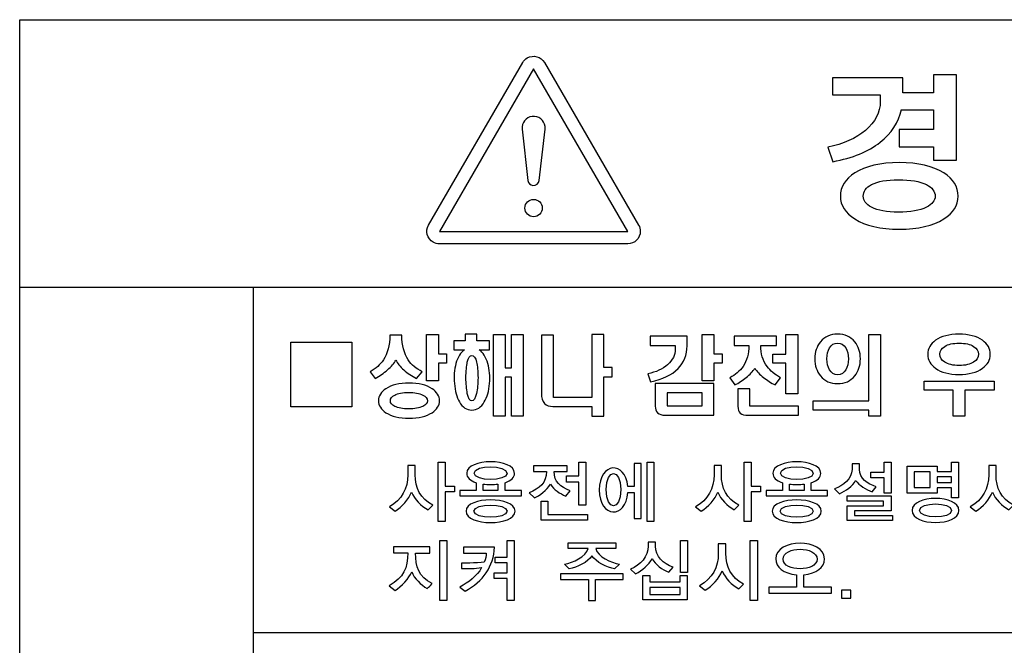
# Model space of a CAD drawing. Units: millimetres. Extents: x -1 to 4792, y -2 to 1998.
# Drawn here: x 207 to 231, y 749 to 765 of the extents above; entities that cross this region are included whole.
import ezdxf

# ---------------------------------------------------------------- set-up
doc = ezdxf.new("R2010")
doc.units = ezdxf.units.MM
doc.layers.add('LAYER_2', color=1, linetype='Continuous')

msp = doc.modelspace()

# ---------------------------------------------------------------- linework, layer by layer
at = {"layer": 'LAYER_2', "color": 7}
for p, q in [((206.621, 758.123), (254.923, 758.123)), ((212.53, 733.646), (212.53, 758.123)), ((254.923, 749.39), (212.53, 749.39))]:
    msp.add_line(p, q, dxfattribs=at)
for points in [[(254.923, 733.646), (206.621, 733.646), (206.621, 764.88), (254.923, 764.88), (254.923, 733.646)], [(219.604, 763.64), (217.224, 759.533), (221.983, 759.533), (219.604, 763.64)], [(215.009, 756.735), (215.009, 755.1), (213.473, 755.1), (213.473, 756.735), (215.009, 756.735)], [(217.199, 756.927), (217.199, 756.442), (217.404, 756.442), (217.404, 756.207), (217.199, 756.207), (217.199, 755.759), (216.897, 755.759), (216.897, 756.927)], [(218.591, 756.927), (218.89, 756.927), (218.89, 756.088), (219.048, 756.088), (219.048, 756.927), (219.345, 756.927), (219.345, 754.869), (219.048, 754.869), (219.048, 755.848), (218.89, 755.848), (218.89, 754.869), (218.591, 754.869)], [(224.162, 756.927), (224.162, 756.442), (224.37, 756.442), (224.37, 756.207), (224.162, 756.207), (224.162, 755.759), (223.862, 755.759), (223.862, 756.927)], [(226.282, 755.427), (225.979, 755.427), (225.979, 756.202), (225.647, 756.202), (225.647, 756.434), (225.979, 756.434), (225.979, 756.927), (226.282, 756.927)], [(228.07, 756.927), (228.372, 756.927), (228.372, 754.867), (228.07, 754.867), (228.07, 755.018), (226.667, 755.018), (226.667, 755.255), (228.07, 755.255)], [(231.24, 755.518), (230.502, 755.518), (230.502, 754.869), (230.203, 754.869), (230.203, 755.518), (229.471, 755.518), (229.471, 755.751), (231.24, 755.751)], [(222.979, 755.456), (222.979, 755.123), (223.862, 755.123), (223.862, 755.456)], [(217.368, 752.953), (217.368, 752.208), (217.191, 752.208), (217.191, 753.701), (217.368, 753.701), (217.368, 753.101), (217.603, 753.101), (217.603, 752.953)], [(220.749, 752.621), (220.749, 753.202), (220.435, 753.202), (220.435, 753.355), (220.749, 753.355), (220.749, 753.7), (220.926, 753.7), (220.926, 752.621)], [(222.47, 752.208), (222.47, 753.701), (222.641, 753.701), (222.641, 752.208)], [(225.105, 752.953), (225.105, 752.208), (224.928, 752.208), (224.928, 753.701), (225.105, 753.701), (225.105, 753.101), (225.339, 753.101), (225.339, 752.953)], [(228.464, 752.918), (228.464, 753.311), (228.128, 753.311), (228.128, 753.453), (228.459, 753.453), (228.459, 753.7), (228.634, 753.7), (228.64, 752.918)], [(230.164, 752.799), (230.164, 753.054), (229.803, 753.054), (229.803, 752.918), (229.046, 752.918), (229.046, 753.602), (229.803, 753.602), (229.803, 753.465), (230.164, 753.465), (230.164, 753.701), (230.34, 753.701), (230.34, 752.799)], [(229.626, 753.458), (229.223, 753.458), (229.223, 753.063), (229.626, 753.063)], [(230.164, 753.329), (229.803, 753.329), (229.803, 753.19), (230.164, 753.19)], [(227.529, 752.226), (227.529, 752.598), (228.448, 752.598), (228.448, 752.72), (227.529, 752.72), (227.529, 752.85), (228.634, 752.85), (228.634, 752.474), (227.714, 752.474), (227.714, 752.356), (228.673, 752.356), (228.673, 752.226)], [(219.792, 752.242), (219.792, 752.718), (219.968, 752.718), (219.968, 752.384), (220.963, 752.384), (220.963, 752.242)], [(217.234, 750.207), (217.234, 751.725), (217.414, 751.725), (217.414, 750.207)], [(218.935, 750.207), (218.935, 750.762), (218.61, 750.762), (218.61, 750.91), (218.935, 750.91), (218.935, 751.159), (218.637, 751.159), (218.637, 751.306), (218.935, 751.306), (218.935, 751.725), (219.115, 751.725), (219.115, 750.207)], [(223.315, 750.918), (223.315, 751.723), (223.495, 751.723), (223.495, 750.918)], [(225.079, 750.207), (225.079, 751.725), (225.259, 751.725), (225.259, 750.207)], [(221.869, 750.736), (221.869, 750.88), (220.288, 750.88), (220.288, 750.736), (220.988, 750.736), (220.988, 750.209), (221.168, 750.209), (221.168, 750.736)], [(222.361, 750.225), (222.361, 750.844), (222.538, 750.844), (222.538, 750.681), (223.308, 750.681), (223.308, 750.844), (223.488, 750.844), (223.488, 750.225)], [(223.308, 750.542), (222.538, 750.542), (222.538, 750.364), (223.308, 750.364)], [(227.62, 750.27), (227.62, 750.472), (227.385, 750.472), (227.385, 750.27)]]:
    msp.add_lwpolyline(points, close=True, dxfattribs=at)
for points, knots in [([(219.329, 763.797), (219.329, 763.797), (216.949, 759.692), (216.949, 759.692), (216.861, 759.539), (216.914, 759.346), (217.065, 759.259), (217.114, 759.231), (217.168, 759.216), (217.224, 759.216), (217.224, 759.216), (221.983, 759.216), (221.983, 759.216), (222.158, 759.216), (222.3, 759.36), (222.3, 759.533), (222.3, 759.588), (222.286, 759.643), (222.258, 759.692), (222.258, 759.692), (219.879, 763.797), (219.879, 763.797), (219.791, 763.949), (219.597, 764.001), (219.444, 763.913), (219.397, 763.886), (219.357, 763.846), (219.329, 763.797), (219.329, 763.797), (219.329, 763.797), (219.329, 763.797)], [0, 0, 0, 0, 1, 1, 1, 2, 2, 2, 3, 3, 3, 4, 4, 4, 5, 5, 5, 6, 6, 6, 7, 7, 7, 8, 8, 8, 9, 9, 9, 10, 10, 10, 10]), ([(228.359, 761.782), (228.061, 761.551), (227.663, 761.388), (227.168, 761.292), (227.168, 761.292), (227.036, 761.658), (227.036, 761.658), (227.431, 761.738), (227.751, 761.881), (227.992, 762.085), (228.236, 762.296), (228.362, 762.538), (228.362, 762.811), (228.362, 762.811), (228.362, 762.978), (228.362, 762.978), (228.362, 762.978), (227.156, 762.978), (227.156, 762.978), (227.156, 762.978), (227.156, 763.409), (227.156, 763.409), (227.156, 763.409), (228.937, 763.409), (228.937, 763.409), (228.937, 763.409), (228.937, 763.032), (228.937, 763.032), (228.937, 763.032), (229.708, 763.032), (229.708, 763.032), (229.708, 763.032), (229.708, 763.486), (229.708, 763.486), (229.708, 763.486), (230.287, 763.486), (230.287, 763.486), (230.287, 763.486), (230.287, 761.332), (230.287, 761.332), (230.287, 761.332), (229.708, 761.332), (229.708, 761.332), (229.708, 761.332), (229.708, 761.67), (229.708, 761.67), (229.708, 761.67), (228.841, 761.67), (228.841, 761.67), (228.841, 761.67), (228.841, 762.102), (228.841, 762.102), (228.841, 762.102), (229.708, 762.102), (229.708, 762.102), (229.708, 762.102), (229.708, 762.599), (229.708, 762.599), (229.708, 762.599), (228.897, 762.599), (228.897, 762.599), (228.897, 762.599), (228.897, 762.615), (228.897, 762.615), (228.822, 762.284), (228.643, 762.007), (228.359, 761.782)], [0, 0, 0, 0, 1, 1, 1, 2, 2, 2, 3, 3, 3, 4, 4, 4, 5, 5, 5, 6, 6, 6, 7, 7, 7, 8, 8, 8, 9, 9, 9, 10, 10, 10, 11, 11, 11, 12, 12, 12, 13, 13, 13, 14, 14, 14, 15, 15, 15, 16, 16, 16, 17, 17, 17, 18, 18, 18, 19, 19, 19, 20, 20, 20, 21, 21, 21, 22, 22, 22, 22]), ([(219.314, 762.114), (219.296, 762.275), (219.411, 762.418), (219.571, 762.436), (219.731, 762.454), (219.875, 762.34), (219.893, 762.18), (219.896, 762.158), (219.896, 762.137), (219.893, 762.114), (219.893, 762.114), (219.746, 760.817), (219.746, 760.817), (219.736, 760.739), (219.666, 760.683), (219.588, 760.692), (219.522, 760.7), (219.469, 760.752), (219.461, 760.817), (219.461, 760.817), (219.314, 762.114), (219.314, 762.114), (219.314, 762.114), (219.314, 762.114), (219.314, 762.114)], [0, 0, 0, 0, 1, 1, 1, 2, 2, 2, 3, 3, 3, 4, 4, 4, 5, 5, 5, 6, 6, 6, 7, 7, 7, 8, 8, 8, 8]), ([(229.967, 761.011), (230.209, 760.857), (230.329, 760.66), (230.329, 760.423), (230.329, 760.192), (230.209, 760), (229.967, 759.847), (229.697, 759.673), (229.323, 759.588), (228.844, 759.588), (228.362, 759.588), (227.991, 759.673), (227.72, 759.847), (227.479, 760), (227.356, 760.192), (227.356, 760.423), (227.356, 760.66), (227.479, 760.857), (227.72, 761.011), (227.991, 761.181), (228.362, 761.269), (228.844, 761.269), (229.323, 761.269), (229.697, 761.181), (229.967, 761.011)], [0, 0, 0, 0, 1, 1, 1, 2, 2, 2, 3, 3, 3, 4, 4, 4, 5, 5, 5, 6, 6, 6, 7, 7, 7, 8, 8, 8, 8]), ([(228.142, 760.716), (227.999, 760.639), (227.933, 760.544), (227.933, 760.423), (227.933, 760.31), (227.999, 760.216), (228.142, 760.142), (228.3, 760.059), (228.528, 760.016), (228.822, 760.016), (229.124, 760.016), (229.36, 760.059), (229.527, 760.142), (229.676, 760.216), (229.751, 760.31), (229.751, 760.423), (229.751, 760.544), (229.676, 760.639), (229.527, 760.716), (229.36, 760.797), (229.124, 760.838), (228.822, 760.838), (228.528, 760.838), (228.3, 760.797), (228.142, 760.716)], [0, 0, 0, 0, 1, 1, 1, 2, 2, 2, 3, 3, 3, 4, 4, 4, 5, 5, 5, 6, 6, 6, 7, 7, 7, 8, 8, 8, 8]), ([(219.823, 760.122), (219.823, 760.244), (219.726, 760.341), (219.604, 760.341), (219.482, 760.341), (219.384, 760.244), (219.384, 760.122), (219.384, 760.001), (219.482, 759.903), (219.604, 759.903), (219.726, 759.903), (219.823, 760.001), (219.823, 760.122), (219.823, 760.122), (219.823, 760.122), (219.823, 760.122)], [0, 0, 0, 0, 1, 1, 1, 2, 2, 2, 3, 3, 3, 4, 4, 4, 5, 5, 5, 5]), ([(216.438, 756.285), (216.522, 756.16), (216.638, 756.062), (216.792, 755.989), (216.792, 755.989), (216.645, 755.817), (216.645, 755.817), (216.529, 755.876), (216.421, 755.948), (216.327, 756.032), (216.228, 756.118), (216.162, 756.202), (216.125, 756.28), (216.083, 756.202), (216.012, 756.12), (215.914, 756.035), (215.818, 755.95), (215.713, 755.879), (215.602, 755.82), (215.602, 755.82), (215.478, 755.989), (215.478, 755.989), (215.618, 756.068), (215.729, 756.168), (215.809, 756.285), (215.917, 756.45), (215.973, 756.658), (215.973, 756.91), (215.973, 756.91), (216.276, 756.91), (216.276, 756.91), (216.276, 756.654), (216.331, 756.447), (216.438, 756.285)], [0, 0, 0, 0, 1, 1, 1, 2, 2, 2, 3, 3, 3, 4, 4, 4, 5, 5, 5, 6, 6, 6, 7, 7, 7, 8, 8, 8, 9, 9, 9, 10, 10, 10, 11, 11, 11, 11]), ([(217.875, 756.767), (217.875, 756.767), (217.875, 756.937), (217.875, 756.937), (217.875, 756.937), (218.174, 756.937), (218.174, 756.937), (218.174, 756.937), (218.174, 756.767), (218.174, 756.767), (218.174, 756.767), (218.492, 756.767), (218.492, 756.767), (218.492, 756.767), (218.492, 756.54), (218.492, 756.54), (218.492, 756.54), (218.233, 756.54), (218.233, 756.54), (218.33, 756.476), (218.4, 756.36), (218.447, 756.193), (218.49, 756.042), (218.505, 755.874), (218.492, 755.693), (218.475, 755.501), (218.431, 755.347), (218.359, 755.224), (218.278, 755.089), (218.174, 755.02), (218.044, 755.02), (217.914, 755.02), (217.811, 755.089), (217.73, 755.224), (217.661, 755.347), (217.618, 755.501), (217.604, 755.693), (217.586, 755.873), (217.599, 756.039), (217.642, 756.193), (217.688, 756.36), (217.76, 756.476), (217.858, 756.54), (217.858, 756.54), (217.593, 756.54), (217.593, 756.54), (217.593, 756.54), (217.593, 756.767), (217.593, 756.767), (217.593, 756.767), (217.875, 756.767), (217.875, 756.767)], [0, 0, 0, 0, 1, 1, 1, 2, 2, 2, 3, 3, 3, 4, 4, 4, 5, 5, 5, 6, 6, 6, 7, 7, 7, 8, 8, 8, 9, 9, 9, 10, 10, 10, 11, 11, 11, 12, 12, 12, 13, 13, 13, 14, 14, 14, 15, 15, 15, 16, 16, 16, 17, 17, 17, 17]), ([(220.106, 755.336), (220.106, 755.336), (221.077, 755.336), (221.077, 755.336), (221.077, 755.336), (221.077, 756.927), (221.077, 756.927), (221.077, 756.927), (221.379, 756.927), (221.379, 756.927), (221.379, 756.927), (221.379, 756.092), (221.379, 756.092), (221.379, 756.092), (221.586, 756.092), (221.586, 756.092), (221.586, 756.092), (221.586, 755.857), (221.586, 755.857), (221.586, 755.857), (221.379, 755.857), (221.379, 755.857), (221.379, 755.857), (221.379, 754.869), (221.379, 754.869), (221.379, 754.869), (221.077, 754.869), (221.077, 754.869), (221.077, 754.869), (221.077, 755.111), (221.077, 755.111), (221.077, 755.111), (220.118, 755.111), (220.118, 755.111), (220.118, 755.111), (220.093, 755.111), (220.093, 755.111), (220.003, 755.111), (219.934, 755.136), (219.883, 755.188), (219.83, 755.244), (219.803, 755.329), (219.803, 755.44), (219.803, 755.44), (219.803, 756.911), (219.803, 756.911), (219.803, 756.911), (220.106, 756.911), (220.106, 756.911), (220.106, 756.911), (220.106, 755.336), (220.106, 755.336)], [0, 0, 0, 0, 1, 1, 1, 2, 2, 2, 3, 3, 3, 4, 4, 4, 5, 5, 5, 6, 6, 6, 7, 7, 7, 8, 8, 8, 9, 9, 9, 10, 10, 10, 11, 11, 11, 12, 12, 12, 13, 13, 13, 14, 14, 14, 15, 15, 15, 16, 16, 16, 17, 17, 17, 17]), ([(223.483, 756.883), (223.483, 756.883), (223.483, 756.642), (223.483, 756.642), (223.483, 756.415), (223.406, 756.223), (223.253, 756.066), (223.094, 755.906), (222.864, 755.796), (222.56, 755.735), (222.56, 755.735), (222.49, 755.935), (222.49, 755.935), (222.696, 755.976), (222.863, 756.055), (222.991, 756.165), (223.118, 756.28), (223.184, 756.411), (223.184, 756.558), (223.184, 756.558), (223.184, 756.648), (223.184, 756.648), (223.184, 756.648), (222.553, 756.648), (222.553, 756.648), (222.553, 756.648), (222.553, 756.883), (222.553, 756.883), (222.553, 756.883), (223.483, 756.883), (223.483, 756.883)], [0, 0, 0, 0, 1, 1, 1, 2, 2, 2, 3, 3, 3, 4, 4, 4, 5, 5, 5, 6, 6, 6, 7, 7, 7, 8, 8, 8, 9, 9, 9, 10, 10, 10, 10]), ([(225.738, 756.883), (225.738, 756.883), (225.738, 756.648), (225.738, 756.648), (225.738, 756.648), (225.344, 756.648), (225.344, 756.648), (225.344, 756.448), (225.396, 756.273), (225.502, 756.124), (225.588, 756.01), (225.701, 755.912), (225.844, 755.836), (225.844, 755.836), (225.71, 755.653), (225.71, 755.653), (225.603, 755.706), (225.505, 755.769), (225.416, 755.84), (225.317, 755.919), (225.244, 755.997), (225.195, 756.075), (225.146, 756), (225.072, 755.921), (224.976, 755.84), (224.884, 755.769), (224.79, 755.706), (224.685, 755.653), (224.685, 755.653), (224.562, 755.836), (224.562, 755.836), (224.704, 755.909), (224.814, 756.004), (224.895, 756.124), (224.994, 756.269), (225.042, 756.445), (225.042, 756.648), (225.042, 756.648), (224.668, 756.648), (224.668, 756.648), (224.668, 756.648), (224.668, 756.883), (224.668, 756.883), (224.668, 756.883), (225.738, 756.883), (225.738, 756.883)], [0, 0, 0, 0, 1, 1, 1, 2, 2, 2, 3, 3, 3, 4, 4, 4, 5, 5, 5, 6, 6, 6, 7, 7, 7, 8, 8, 8, 9, 9, 9, 10, 10, 10, 11, 11, 11, 12, 12, 12, 13, 13, 13, 14, 14, 14, 15, 15, 15, 15]), ([(227.717, 756.745), (227.813, 756.628), (227.861, 756.486), (227.861, 756.314), (227.861, 756.142), (227.813, 755.996), (227.717, 755.881), (227.613, 755.751), (227.47, 755.687), (227.284, 755.687), (227.101, 755.687), (226.955, 755.751), (226.85, 755.881), (226.757, 755.996), (226.709, 756.142), (226.709, 756.314), (226.709, 756.486), (226.757, 756.631), (226.85, 756.745), (226.955, 756.873), (227.101, 756.937), (227.284, 756.937), (227.47, 756.937), (227.613, 756.873), (227.717, 756.745)], [0, 0, 0, 0, 1, 1, 1, 2, 2, 2, 3, 3, 3, 4, 4, 4, 5, 5, 5, 6, 6, 6, 7, 7, 7, 8, 8, 8, 8]), ([(230.945, 756.781), (231.078, 756.688), (231.143, 756.57), (231.143, 756.428), (231.143, 756.286), (231.078, 756.169), (230.945, 756.075), (230.799, 755.97), (230.601, 755.917), (230.35, 755.917), (230.102, 755.917), (229.904, 755.97), (229.758, 756.075), (229.628, 756.169), (229.563, 756.286), (229.563, 756.428), (229.563, 756.57), (229.628, 756.688), (229.758, 756.781), (229.904, 756.886), (230.102, 756.937), (230.35, 756.937), (230.601, 756.937), (230.799, 756.886), (230.945, 756.781)], [0, 0, 0, 0, 1, 1, 1, 2, 2, 2, 3, 3, 3, 4, 4, 4, 5, 5, 5, 6, 6, 6, 7, 7, 7, 8, 8, 8, 8]), ([(227.078, 756.588), (227.036, 756.519), (227.017, 756.425), (227.017, 756.314), (227.017, 756.2), (227.036, 756.108), (227.078, 756.037), (227.128, 755.956), (227.197, 755.913), (227.288, 755.913), (227.375, 755.913), (227.446, 755.956), (227.491, 756.037), (227.537, 756.109), (227.56, 756.202), (227.56, 756.314), (227.56, 756.423), (227.537, 756.517), (227.491, 756.588), (227.443, 756.671), (227.375, 756.71), (227.288, 756.71), (227.197, 756.71), (227.128, 756.671), (227.078, 756.588)], [0, 0, 0, 0, 1, 1, 1, 2, 2, 2, 3, 3, 3, 4, 4, 4, 5, 5, 5, 6, 6, 6, 7, 7, 7, 8, 8, 8, 8]), ([(229.99, 756.628), (229.91, 756.577), (229.87, 756.513), (229.87, 756.428), (229.87, 756.345), (229.91, 756.278), (229.99, 756.229), (230.077, 756.175), (230.198, 756.145), (230.356, 756.145), (230.512, 756.145), (230.634, 756.175), (230.719, 756.229), (230.804, 756.278), (230.842, 756.345), (230.842, 756.428), (230.842, 756.513), (230.804, 756.577), (230.719, 756.628), (230.632, 756.683), (230.511, 756.71), (230.356, 756.71), (230.198, 756.71), (230.077, 756.683), (229.99, 756.628)], [0, 0, 0, 0, 1, 1, 1, 2, 2, 2, 3, 3, 3, 4, 4, 4, 5, 5, 5, 6, 6, 6, 7, 7, 7, 8, 8, 8, 8]), ([(217.93, 756.231), (217.909, 756.13), (217.896, 756), (217.896, 755.837), (217.896, 755.681), (217.909, 755.55), (217.93, 755.441), (217.957, 755.315), (217.995, 755.25), (218.044, 755.25), (218.094, 755.25), (218.136, 755.315), (218.164, 755.441), (218.189, 755.549), (218.2, 755.681), (218.2, 755.837), (218.2, 756), (218.189, 756.13), (218.164, 756.231), (218.136, 756.343), (218.097, 756.4), (218.044, 756.4), (217.995, 756.4), (217.957, 756.343), (217.93, 756.231)], [0, 0, 0, 0, 1, 1, 1, 2, 2, 2, 3, 3, 3, 4, 4, 4, 5, 5, 5, 6, 6, 6, 7, 7, 7, 8, 8, 8, 8]), ([(217.039, 755.56), (217.165, 755.477), (217.228, 755.375), (217.228, 755.254), (217.228, 755.134), (217.165, 755.035), (217.039, 754.953), (216.897, 754.86), (216.702, 754.813), (216.456, 754.813), (216.21, 754.813), (216.014, 754.86), (215.874, 754.953), (215.748, 755.035), (215.687, 755.134), (215.687, 755.254), (215.687, 755.377), (215.748, 755.478), (215.874, 755.56), (216.014, 755.653), (216.21, 755.699), (216.456, 755.699), (216.702, 755.699), (216.897, 755.653), (217.039, 755.56)], [0, 0, 0, 0, 1, 1, 1, 2, 2, 2, 3, 3, 3, 4, 4, 4, 5, 5, 5, 6, 6, 6, 7, 7, 7, 8, 8, 8, 8]), ([(224.162, 755.688), (224.162, 755.688), (224.162, 754.888), (224.162, 754.888), (224.162, 754.888), (222.927, 754.888), (222.927, 754.888), (222.842, 754.888), (222.78, 754.91), (222.738, 754.953), (222.696, 754.995), (222.677, 755.049), (222.677, 755.122), (222.677, 755.122), (222.677, 755.688), (222.677, 755.688), (222.677, 755.688), (224.162, 755.688), (224.162, 755.688)], [0, 0, 0, 0, 1, 1, 1, 2, 2, 2, 3, 3, 3, 4, 4, 4, 5, 5, 5, 6, 6, 6, 6]), ([(225.067, 755.121), (225.067, 755.121), (226.293, 755.121), (226.293, 755.121), (226.293, 755.121), (226.293, 754.888), (226.293, 754.888), (226.293, 754.888), (225.033, 754.888), (225.033, 754.888), (224.937, 754.888), (224.866, 754.907), (224.825, 754.942), (224.784, 754.977), (224.766, 755.036), (224.766, 755.117), (224.766, 755.117), (224.766, 755.554), (224.766, 755.554), (224.766, 755.554), (225.067, 755.554), (225.067, 755.554), (225.067, 755.554), (225.067, 755.121), (225.067, 755.121)], [0, 0, 0, 0, 1, 1, 1, 2, 2, 2, 3, 3, 3, 4, 4, 4, 5, 5, 5, 6, 6, 6, 7, 7, 7, 8, 8, 8, 8]), ([(216.095, 755.399), (216.023, 755.36), (215.986, 755.313), (215.986, 755.254), (215.986, 755.198), (216.023, 755.15), (216.095, 755.113), (216.182, 755.069), (216.297, 755.047), (216.445, 755.047), (216.599, 755.047), (216.718, 755.069), (216.806, 755.113), (216.883, 755.15), (216.922, 755.198), (216.922, 755.254), (216.922, 755.313), (216.883, 755.36), (216.806, 755.399), (216.718, 755.442), (216.599, 755.467), (216.445, 755.467), (216.296, 755.467), (216.179, 755.442), (216.095, 755.399)], [0, 0, 0, 0, 1, 1, 1, 2, 2, 2, 3, 3, 3, 4, 4, 4, 5, 5, 5, 6, 6, 6, 7, 7, 7, 8, 8, 8, 8]), ([(217.739, 752.85), (217.739, 752.85), (217.739, 752.992), (217.739, 752.992), (217.739, 752.992), (218.155, 752.992), (218.155, 752.992), (218.155, 752.992), (218.155, 753.185), (218.155, 753.185), (217.995, 753.235), (217.914, 753.322), (217.914, 753.422), (217.914, 753.81), (219.122, 753.81), (219.122, 753.421), (219.122, 753.32), (219.041, 753.235), (218.884, 753.185), (218.884, 753.186), (218.884, 752.992), (218.884, 752.992), (218.884, 752.992), (219.296, 752.992), (219.296, 752.992), (219.296, 752.992), (219.296, 752.85), (219.296, 752.85), (219.296, 752.85), (217.739, 752.85), (217.739, 752.85)], [0, 0, 0, 0, 1, 1, 1, 2, 2, 2, 3, 3, 3, 4, 4, 4, 5, 5, 5, 6, 6, 6, 7, 7, 7, 8, 8, 8, 9, 9, 9, 10, 10, 10, 10]), ([(222.148, 752.277), (222.148, 752.277), (222.148, 752.941), (222.148, 752.941), (222.148, 752.941), (221.983, 752.941), (221.983, 752.941), (221.943, 752.258), (221.264, 752.286), (221.264, 753.002), (221.264, 753.709), (221.925, 753.747), (221.982, 753.093), (221.982, 753.093), (222.148, 753.093), (222.148, 753.093), (222.148, 753.093), (222.148, 753.667), (222.148, 753.667), (222.148, 753.667), (222.319, 753.667), (222.319, 753.667), (222.319, 753.667), (222.319, 752.277), (222.319, 752.277), (222.319, 752.277), (222.148, 752.277), (222.148, 752.277)], [0, 0, 0, 0, 1, 1, 1, 2, 2, 2, 3, 3, 3, 4, 4, 4, 5, 5, 5, 6, 6, 6, 7, 7, 7, 8, 8, 8, 9, 9, 9, 9]), ([(225.476, 752.85), (225.476, 752.85), (225.476, 752.992), (225.476, 752.992), (225.476, 752.992), (225.891, 752.992), (225.891, 752.992), (225.891, 752.992), (225.891, 753.185), (225.891, 753.185), (225.732, 753.235), (225.651, 753.322), (225.651, 753.422), (225.651, 753.81), (226.859, 753.81), (226.859, 753.421), (226.859, 753.32), (226.777, 753.235), (226.62, 753.185), (226.62, 753.186), (226.62, 752.992), (226.62, 752.992), (226.62, 752.992), (227.032, 752.992), (227.032, 752.992), (227.032, 752.992), (227.032, 752.85), (227.032, 752.85), (227.032, 752.85), (225.476, 752.85), (225.476, 752.85)], [0, 0, 0, 0, 1, 1, 1, 2, 2, 2, 3, 3, 3, 4, 4, 4, 5, 5, 5, 6, 6, 6, 7, 7, 7, 8, 8, 8, 9, 9, 9, 10, 10, 10, 10]), ([(216.939, 752.497), (216.76, 752.604), (216.599, 752.759), (216.52, 752.945), (216.452, 752.76), (216.276, 752.576), (216.103, 752.466), (216.103, 752.466), (215.963, 752.574), (215.963, 752.574), (216.278, 752.759), (216.427, 753.038), (216.427, 753.382), (216.427, 753.382), (216.427, 753.618), (216.427, 753.618), (216.427, 753.618), (216.613, 753.618), (216.613, 753.618), (216.613, 753.618), (216.613, 753.382), (216.613, 753.382), (216.613, 753.059), (216.741, 752.778), (217.056, 752.619), (217.056, 752.619), (216.939, 752.497), (216.939, 752.497)], [0, 0, 0, 0, 1, 1, 1, 2, 2, 2, 3, 3, 3, 4, 4, 4, 5, 5, 5, 6, 6, 6, 7, 7, 7, 8, 8, 8, 9, 9, 9, 9]), ([(218.104, 753.425), (218.104, 753.21), (218.934, 753.215), (218.934, 753.421), (218.934, 753.639), (218.104, 753.645), (218.104, 753.425)], [0, 0, 0, 0, 1, 1, 1, 2, 2, 2, 2]), ([(220.42, 752.846), (220.265, 752.909), (220.114, 753.009), (220.028, 753.145), (219.933, 752.99), (219.759, 752.861), (219.625, 752.799), (219.625, 752.799), (219.492, 752.925), (219.492, 752.925), (219.752, 753.039), (219.933, 753.183), (219.933, 753.467), (219.933, 753.467), (219.605, 753.467), (219.605, 753.467), (219.605, 753.467), (219.605, 753.609), (219.605, 753.609), (219.605, 753.609), (220.452, 753.609), (220.452, 753.609), (220.452, 753.609), (220.452, 753.467), (220.452, 753.467), (220.452, 753.467), (220.125, 753.467), (220.125, 753.467), (220.125, 753.204), (220.276, 753.081), (220.525, 752.979), (220.525, 752.979), (220.42, 752.846), (220.42, 752.846)], [0, 0, 0, 0, 1, 1, 1, 2, 2, 2, 3, 3, 3, 4, 4, 4, 5, 5, 5, 6, 6, 6, 7, 7, 7, 8, 8, 8, 9, 9, 9, 10, 10, 10, 11, 11, 11, 11]), ([(221.438, 753.009), (221.438, 752.467), (221.81, 752.467), (221.81, 753.009), (221.81, 753.548), (221.438, 753.548), (221.438, 753.009)], [0, 0, 0, 0, 1, 1, 1, 2, 2, 2, 2]), ([(224.675, 752.497), (224.496, 752.604), (224.335, 752.759), (224.258, 752.945), (224.189, 752.76), (224.012, 752.576), (223.84, 752.466), (223.84, 752.466), (223.698, 752.574), (223.698, 752.574), (224.014, 752.759), (224.164, 753.038), (224.164, 753.382), (224.164, 753.382), (224.164, 753.618), (224.164, 753.618), (224.164, 753.618), (224.349, 753.618), (224.349, 753.618), (224.349, 753.618), (224.349, 753.382), (224.349, 753.382), (224.349, 753.059), (224.477, 752.778), (224.793, 752.619), (224.793, 752.619), (224.675, 752.497), (224.675, 752.497)], [0, 0, 0, 0, 1, 1, 1, 2, 2, 2, 3, 3, 3, 4, 4, 4, 5, 5, 5, 6, 6, 6, 7, 7, 7, 8, 8, 8, 9, 9, 9, 9]), ([(225.84, 753.425), (225.84, 753.21), (226.671, 753.215), (226.671, 753.421), (226.671, 753.639), (225.84, 753.645), (225.84, 753.425)], [0, 0, 0, 0, 1, 1, 1, 2, 2, 2, 2]), ([(228.157, 752.957), (228.001, 753.012), (227.834, 753.114), (227.741, 753.244), (227.67, 753.101), (227.481, 752.976), (227.331, 752.907), (227.331, 752.907), (227.207, 753.028), (227.207, 753.028), (227.426, 753.113), (227.649, 753.283), (227.649, 753.52), (227.649, 753.52), (227.649, 753.658), (227.649, 753.658), (227.649, 753.658), (227.834, 753.658), (227.834, 753.658), (227.834, 753.658), (227.834, 753.52), (227.834, 753.52), (227.834, 753.292), (228.047, 753.154), (228.259, 753.083), (228.259, 753.083), (228.157, 752.957), (228.157, 752.957)], [0, 0, 0, 0, 1, 1, 1, 2, 2, 2, 3, 3, 3, 4, 4, 4, 5, 5, 5, 6, 6, 6, 7, 7, 7, 8, 8, 8, 9, 9, 9, 9]), ([(231.614, 752.497), (231.435, 752.604), (231.274, 752.759), (231.196, 752.945), (231.127, 752.76), (230.95, 752.576), (230.779, 752.466), (230.779, 752.466), (230.637, 752.574), (230.637, 752.574), (230.955, 752.759), (231.103, 753.038), (231.103, 753.382), (231.103, 753.382), (231.103, 753.618), (231.103, 753.618), (231.103, 753.618), (231.289, 753.618), (231.289, 753.618), (231.289, 753.618), (231.289, 753.382), (231.289, 753.382), (231.289, 753.059), (231.415, 752.778), (231.732, 752.619), (231.732, 752.619), (231.614, 752.497), (231.614, 752.497)], [0, 0, 0, 0, 1, 1, 1, 2, 2, 2, 3, 3, 3, 4, 4, 4, 5, 5, 5, 6, 6, 6, 7, 7, 7, 8, 8, 8, 9, 9, 9, 9]), ([(218.705, 753.15), (218.599, 753.134), (218.439, 753.134), (218.333, 753.15), (218.333, 753.15), (218.333, 752.992), (218.333, 752.992), (218.333, 752.992), (218.705, 752.992), (218.705, 752.992), (218.705, 752.992), (218.705, 753.15), (218.705, 753.15)], [0, 0, 0, 0, 1, 1, 1, 2, 2, 2, 3, 3, 3, 4, 4, 4, 4]), ([(226.441, 753.15), (226.335, 753.134), (226.176, 753.134), (226.07, 753.15), (226.07, 753.15), (226.07, 752.992), (226.07, 752.992), (226.07, 752.992), (226.441, 752.992), (226.441, 752.992), (226.441, 752.992), (226.441, 753.15), (226.441, 753.15)], [0, 0, 0, 0, 1, 1, 1, 2, 2, 2, 3, 3, 3, 4, 4, 4, 4]), ([(217.897, 752.466), (217.897, 752.843), (219.136, 752.847), (219.136, 752.466), (219.136, 752.081), (217.897, 752.085), (217.897, 752.466)], [0, 0, 0, 0, 1, 1, 1, 2, 2, 2, 2]), ([(225.633, 752.466), (225.633, 752.843), (226.872, 752.847), (226.872, 752.466), (226.872, 752.081), (225.633, 752.085), (225.633, 752.466)], [0, 0, 0, 0, 1, 1, 1, 2, 2, 2, 2]), ([(229.167, 752.483), (229.167, 752.891), (230.351, 752.893), (230.351, 752.483), (230.351, 752.079), (229.167, 752.079), (229.167, 752.483)], [0, 0, 0, 0, 1, 1, 1, 2, 2, 2, 2]), ([(218.098, 752.467), (218.098, 752.263), (218.934, 752.263), (218.934, 752.466), (218.934, 752.67), (218.098, 752.672), (218.098, 752.467)], [0, 0, 0, 0, 1, 1, 1, 2, 2, 2, 2]), ([(225.835, 752.467), (225.835, 752.263), (226.671, 752.263), (226.671, 752.466), (226.671, 752.67), (225.835, 752.672), (225.835, 752.467)], [0, 0, 0, 0, 1, 1, 1, 2, 2, 2, 2]), ([(229.354, 752.485), (229.354, 752.265), (230.162, 752.263), (230.162, 752.483), (230.162, 752.702), (229.354, 752.702), (229.354, 752.485)], [0, 0, 0, 0, 1, 1, 1, 2, 2, 2, 2]), ([(225.546, 750.398), (225.546, 750.398), (225.546, 750.543), (225.546, 750.543), (225.546, 750.543), (226.244, 750.543), (226.244, 750.543), (226.244, 750.543), (226.244, 750.862), (226.244, 750.862), (225.919, 750.888), (225.721, 751.049), (225.721, 751.258), (225.721, 751.788), (226.954, 751.792), (226.954, 751.258), (226.954, 751.048), (226.753, 750.888), (226.43, 750.862), (226.43, 750.862), (226.43, 750.543), (226.43, 750.543), (226.43, 750.543), (227.129, 750.543), (227.129, 750.543), (227.129, 750.543), (227.129, 750.398), (227.129, 750.398), (227.129, 750.398), (225.546, 750.398), (225.546, 750.398)], [0, 0, 0, 0, 1, 1, 1, 2, 2, 2, 3, 3, 3, 4, 4, 4, 5, 5, 5, 6, 6, 6, 7, 7, 7, 8, 8, 8, 9, 9, 9, 10, 10, 10, 10]), ([(216.916, 750.509), (216.758, 750.607), (216.589, 750.767), (216.524, 750.934), (216.467, 750.766), (216.261, 750.561), (216.105, 750.463), (216.105, 750.463), (215.958, 750.58), (215.958, 750.58), (216.319, 750.792), (216.425, 751.033), (216.425, 751.414), (216.425, 751.414), (216.067, 751.414), (216.067, 751.414), (216.067, 751.414), (216.067, 751.565), (216.067, 751.565), (216.067, 751.565), (216.984, 751.565), (216.984, 751.565), (216.984, 751.565), (216.984, 751.409), (216.984, 751.409), (216.984, 751.409), (216.625, 751.409), (216.625, 751.409), (216.625, 751.077), (216.695, 750.806), (217.04, 750.636), (216.961, 750.554), (216.984, 750.577), (216.916, 750.509)], [0, 0, 0, 0, 1, 1, 1, 2, 2, 2, 3, 3, 3, 4, 4, 4, 5, 5, 5, 6, 6, 6, 7, 7, 7, 8, 8, 8, 9, 9, 9, 10, 10, 10, 11, 11, 11, 11]), ([(217.875, 750.449), (217.875, 750.449), (217.74, 750.55), (217.74, 750.55), (217.966, 750.66), (218.168, 750.831), (218.292, 751.039), (218.123, 751.016), (217.95, 751.017), (217.78, 751.017), (217.78, 751.017), (217.78, 751.153), (217.78, 751.153), (217.78, 751.153), (218.164, 751.15), (218.358, 751.175), (218.389, 751.256), (218.405, 751.346), (218.41, 751.409), (218.41, 751.409), (217.835, 751.409), (217.835, 751.409), (217.835, 751.409), (217.835, 751.555), (217.835, 751.555), (217.835, 751.555), (218.617, 751.555), (218.617, 751.555), (218.596, 751.076), (218.328, 750.682), (217.875, 750.449)], [0, 0, 0, 0, 1, 1, 1, 2, 2, 2, 3, 3, 3, 4, 4, 4, 5, 5, 5, 6, 6, 6, 7, 7, 7, 8, 8, 8, 9, 9, 9, 10, 10, 10, 10]), ([(221.772, 751.127), (221.564, 751.172), (221.227, 751.308), (221.173, 751.522), (221.173, 751.522), (221.683, 751.522), (221.683, 751.522), (221.683, 751.522), (221.683, 751.667), (221.683, 751.667), (221.683, 751.667), (220.474, 751.667), (220.474, 751.667), (220.474, 751.667), (220.474, 751.522), (220.474, 751.522), (220.474, 751.522), (220.983, 751.522), (220.983, 751.522), (220.93, 751.308), (220.593, 751.172), (220.384, 751.127), (220.384, 751.127), (220.505, 751.006), (220.505, 751.006), (220.69, 751.039), (220.985, 751.182), (221.078, 751.338), (221.172, 751.182), (221.467, 751.039), (221.652, 751.006), (221.652, 751.006), (221.772, 751.127), (221.772, 751.127)], [0, 0, 0, 0, 1, 1, 1, 2, 2, 2, 3, 3, 3, 4, 4, 4, 5, 5, 5, 6, 6, 6, 7, 7, 7, 8, 8, 8, 9, 9, 9, 10, 10, 10, 11, 11, 11, 11]), ([(223.02, 750.921), (222.856, 750.98), (222.683, 751.125), (222.596, 751.269), (222.517, 751.11), (222.348, 750.967), (222.182, 750.884), (222.182, 750.884), (222.053, 750.998), (222.053, 750.998), (222.311, 751.113), (222.499, 751.309), (222.499, 751.585), (222.499, 751.585), (222.499, 751.682), (222.499, 751.682), (222.499, 751.682), (222.688, 751.682), (222.688, 751.682), (222.688, 751.682), (222.688, 751.585), (222.688, 751.585), (222.688, 751.323), (222.874, 751.135), (223.132, 751.049), (223.132, 751.049), (223.02, 750.921), (223.02, 750.921)], [0, 0, 0, 0, 1, 1, 1, 2, 2, 2, 3, 3, 3, 4, 4, 4, 5, 5, 5, 6, 6, 6, 7, 7, 7, 8, 8, 8, 9, 9, 9, 9]), ([(224.792, 750.501), (224.61, 750.61), (224.446, 750.767), (224.367, 750.956), (224.297, 750.769), (224.117, 750.582), (223.943, 750.469), (223.943, 750.469), (223.799, 750.578), (223.799, 750.578), (224.121, 750.767), (224.271, 751.051), (224.271, 751.401), (224.271, 751.401), (224.271, 751.64), (224.271, 751.64), (224.271, 751.64), (224.461, 751.64), (224.461, 751.64), (224.461, 751.64), (224.461, 751.401), (224.461, 751.401), (224.461, 751.073), (224.59, 750.787), (224.911, 750.625), (224.911, 750.625), (224.792, 750.501), (224.792, 750.501)], [0, 0, 0, 0, 1, 1, 1, 2, 2, 2, 3, 3, 3, 4, 4, 4, 5, 5, 5, 6, 6, 6, 7, 7, 7, 8, 8, 8, 9, 9, 9, 9]), ([(225.91, 751.256), (225.91, 750.928), (226.766, 750.928), (226.766, 751.256), (226.766, 751.588), (225.91, 751.586), (225.91, 751.256)], [0, 0, 0, 0, 1, 1, 1, 2, 2, 2, 2])]:
    msp.add_open_spline(points, degree=3, knots=knots, dxfattribs=at)

doc.saveas('drawing.dxf')
